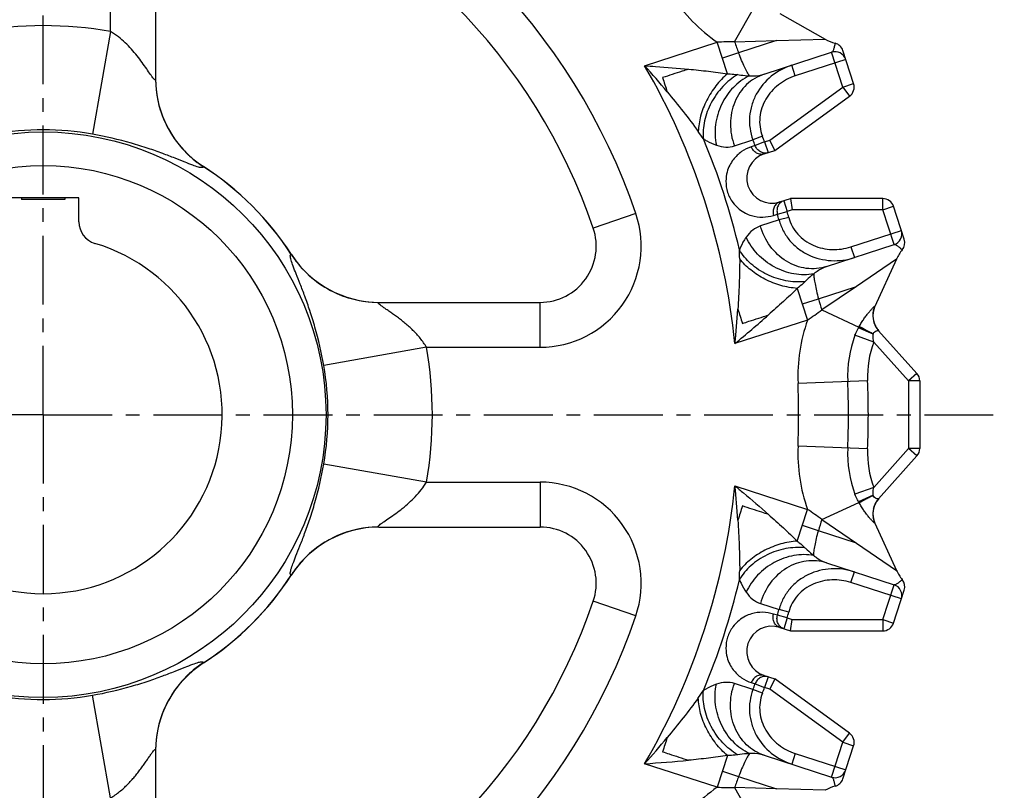
# Model space of a CAD drawing. Units: millimetres. Extents: x 0 to 297, y 0 to 210.
# Drawn here: x 100 to 188, y 72 to 141 of the extents above; entities that cross this region are included whole.
import ezdxf

# ---------------------------------------------------------------- set-up
doc = ezdxf.new("R2010")
doc.units = ezdxf.units.MM
doc.header["$LTSCALE"] = 16.335
doc.linetypes.add('CENTER', pattern=[0.6, 0.375, -0.075, 0.075, -0.075])
doc.layers.get('0').update_dxf_attribs({"linetype": 'CONTINUOUS'})
doc.layers.add('02___PRT_ALL_AXES', color=7, linetype='CONTINUOUS')
doc.layers.add('RUNDUNGEN', color=7, linetype='CONTINUOUS')

msp = doc.modelspace()

# ---------------------------------------------------------------- linework, layer by layer
at = {"color": 9, "linetype": 'CONTINUOUS'}
for p, q in [((163.28, 135.978), (162.365, 138.794)), ((163.914, 138.819), (167.643, 138.932)), ((167.643, 138.932), (164.268, 137.836)), ((167.643, 138.932), (171.962, 139.064)), ((164.268, 137.836), (162.828, 137.368)), ((173.547, 134.792), (172.539, 137.894)), ((169.312, 135.794), (169.003, 136.745)), ((173.799, 137.252), (169.312, 135.794)), ((173.547, 134.792), (174.498, 135.102)), ((167.033, 130.059), (173.547, 134.792)), ((173.547, 134.792), (174.135, 133.983)), ((163.894, 129.56), (165.543, 130.102)), ((166.381, 130.427), (165.543, 130.102)), ((166.578, 129.912), (165.738, 129.594)), ((166.578, 129.912), (167.033, 130.059)), ((166.578, 129.912), (166.887, 128.961)), ((165.738, 129.594), (165.392, 129.481)), ((168.278, 124.681), (168.587, 123.73)), ((177.094, 123.877), (177.094, 124.877)), ((167.72, 123.493), (168.587, 123.73)), ((169.041, 123.877), (168.587, 123.73)), ((177.094, 123.877), (169.041, 123.877)), ((177.094, 123.877), (178.045, 124.186)), ((178.102, 120.775), (177.094, 123.877)), ((167.861, 122.967), (166.209, 122.437)), ((167.374, 123.381), (167.72, 123.493)), ((168.73, 123.197), (167.861, 122.967)), ((174.256, 120.578), (178.744, 122.036)), ((174.256, 120.578), (174.565, 119.626)), ((178.322, 119.49), (174.751, 117.058)), ((169.484, 116.884), (170.399, 114.067)), ((171.375, 115.961), (174.751, 117.058)), ((174.751, 117.058), (171.667, 114.958)), ((169.936, 115.494), (171.375, 115.961)), ((169.484, 94.395), (170.399, 97.212)), ((171.375, 95.317), (169.936, 95.785)), ((171.667, 96.321), (174.751, 94.221)), ((174.751, 94.221), (171.375, 95.317)), ((174.751, 94.221), (178.321, 91.789)), ((174.256, 90.701), (174.565, 91.652)), ((178.744, 89.243), (174.256, 90.701)), ((177.094, 87.401), (178.102, 90.503)), ((166.209, 88.842), (167.861, 88.311)), ((167.72, 87.786), (167.374, 87.898)), ((168.587, 87.549), (167.72, 87.786)), ((168.73, 88.081), (167.861, 88.311)), ((168.587, 87.549), (168.278, 86.598)), ((168.587, 87.549), (169.041, 87.401)), ((169.041, 87.401), (177.094, 87.401)), ((177.094, 87.401), (178.045, 87.092)), ((177.094, 87.401), (177.094, 86.401)), ((165.543, 81.176), (163.894, 81.719)), ((165.392, 81.797), (165.738, 81.685)), ((165.738, 81.685), (166.578, 81.367)), ((166.887, 82.318), (166.578, 81.367)), ((166.381, 80.852), (165.543, 81.176)), ((167.033, 81.219), (166.578, 81.367)), ((173.547, 76.486), (167.033, 81.219)), ((173.547, 76.486), (174.135, 77.295)), ((172.539, 73.384), (173.547, 76.486)), ((173.547, 76.486), (174.498, 76.177)), ((169.312, 75.484), (169.003, 74.533)), ((169.312, 75.484), (173.799, 74.026)), ((163.28, 75.301), (162.365, 72.484)), ((162.828, 73.911), (164.268, 73.443)), ((164.268, 73.443), (167.643, 72.346)), ((167.643, 72.346), (163.914, 72.46)), ((171.962, 72.215), (167.643, 72.346))]:
    msp.add_line(p, q, dxfattribs=at)
at = {"color": 7, "linetype": 'CONTINUOUS'}
for p, q in [((166.537, 135.944), (172.539, 137.894)), ((174.498, 135.102), (173.544, 138.039)), ((167.492, 129.157), (174.135, 133.983)), ((167.492, 129.157), (167.033, 130.059)), ((166.541, 128.848), (167.492, 129.157)), ((105.568, 124.934), (99.218, 124.934)), ((100.46, 124.934), (100.46, 124.784)), ((104.325, 124.784), (100.46, 124.784)), ((104.325, 124.934), (104.325, 124.784)), ((167.932, 124.568), (168.883, 124.877)), ((177.094, 124.877), (168.883, 124.877)), ((168.883, 124.877), (169.041, 123.877)), ((178.999, 121.249), (178.045, 124.186)), ((172.1, 118.825), (178.102, 120.775)), ((172.1, 92.453), (178.102, 90.503)), ((178.045, 87.092), (178.999, 90.03)), ((168.883, 86.401), (169.041, 87.401)), ((167.932, 86.71), (168.883, 86.401)), ((168.883, 86.401), (177.094, 86.401)), ((166.541, 82.43), (167.492, 82.121)), ((167.492, 82.121), (167.033, 81.219)), ((174.135, 77.295), (167.492, 82.121)), ((173.544, 73.24), (174.498, 76.177)), ((166.537, 75.334), (172.539, 73.384))]:
    msp.add_line(p, q, dxfattribs=at)
at = {"color": 9, "linetype": 'CONTINUOUS'}
for centre, radius, start, end in [((191.027, 148.033), 28.636, 198.76879, 200.86002), ((102.393, 105.639), 61.87, 5.8707, 30.12947), ((91.775, 79.182), 86.14, 39.84612, 41.88703), ((139.374, 115.474), 26.268, 34.03712, 35.79501), ((102.393, 105.639), 63.667, 13.33116, 22.66884), ((102.393, 105.639), 67.723, 20.7146, 21.17516), ((102.393, 105.639), 68.622, 20.7146, 21.17516), ((102.393, 105.639), 68.622, 14.82484, 15.2854), ((102.393, 105.639), 67.723, 14.82484, 15.2854), ((137.853, 119.415), 26.507, 0.21292, 1.95493), ((199.017, 123.44), 28.636, 195.13993, 197.23118), ((78.257, 120.802), 86.135, 354.11292, 356.15395), ((82.492, 210.38), 127.744, 309.61101, 311.36986), ((102.393, 105.639), 61.87, 329.8707, 354.12947), ((78.252, 90.476), 86.14, 3.84612, 5.88703), ((199.018, 87.838), 28.636, 162.76879, 164.86002), ((138.092, 91.859), 26.268, 358.03712, 359.79501), ((102.393, 105.639), 63.667, 337.33116, 346.66884), ((102.393, 105.639), 67.723, 344.7146, 345.17516), ((102.393, 105.639), 68.622, 344.7146, 345.17516), ((102.393, 105.639), 67.723, 338.82484, 339.2854), ((139.178, 95.941), 26.507, 324.21292, 325.95493), ((102.393, 105.639), 68.622, 338.82484, 339.2854), ((91.779, 132.093), 86.135, 318.11292, 320.15395), ((147.858, 202.074), 127.744, 273.61101, 275.36986), ((191.027, 63.246), 28.636, 159.13993, 161.23118)]:
    msp.add_arc(centre, radius, start, end, dxfattribs=at)
at = {"color": 7, "linetype": 'CONTINUOUS'}
for centre, radius, start, end in [((173.923, 142.55), 4, 240.63892, 254.57474), ((172.593, 137.73), 1, 18, 74.57584), ((172.848, 136.943), 1, 18, 107.99828), ((173.547, 134.792), 1, 306, 18), ((167.237, 126.708), 2.25, 108, 288), ((177.094, 123.877), 1, 18, 90), ((177.793, 121.727), 1, 287.9958, 18), ((178.048, 120.94), 1, 321.42414, 18), ((181.957, 117.822), 4, 141.42496, 155.35593), ((181.957, 93.456), 4, 204.63892, 218.57474), ((177.793, 89.552), 1, 342, 72), ((178.048, 90.339), 1, 342, 38.57584), ((167.237, 84.57), 2.25, 72, 252), ((177.094, 87.401), 1, 270, 342), ((173.547, 76.486), 1, 342, 54), ((172.848, 74.335), 1, 251.9958, 342), ((172.593, 73.549), 1, 285.42414, 342), ((173.923, 68.729), 4, 105.42496, 119.35593)]:
    msp.add_arc(centre, radius, start, end, dxfattribs=at)
at = {"color": 9, "linetype": 'CONTINUOUS'}
for points, knots in [([(172.859, 138.694), (172.86, 138.696), (172.852, 138.674), (172.851, 138.663), (172.839, 138.621), (172.828, 138.575), (172.813, 138.516), (172.791, 138.427), (172.761, 138.309), (172.721, 138.17), (172.674, 138.046), (172.62, 137.949), (172.567, 137.903), (172.54, 137.894)], [0, 0, 0, 0, 0.009094, 0.036004, 0.079245, 0.136609, 0.205379, 0.28266, 0.451264, 0.62123, 0.775464, 0.902076, 1, 1, 1, 1]), ([(165.227, 135.798), (165.153, 135.901), (165, 136.16), (164.772, 136.617), (164.521, 137.189), (164.354, 137.61), (164.268, 137.836)], [0, 0, 0, 0, 0.168888, 0.398008, 0.678772, 1, 1, 1, 1]), ([(155.903, 136.695), (156.23, 136.674), (157.535, 136.586), (158.838, 136.48), (159.813, 136.388)], [0, 0, 0, 0, 0.250909, 1, 1, 1, 1]), ([(169.003, 136.745), (168.344, 136.531), (167.091, 135.856), (165.945, 134.492), (165.403, 133.201), (165.207, 132.165), (165.24, 131.11), (165.418, 130.428), (165.543, 130.102)], [0, 0, 0, 0, 0.249186, 0.498413, 0.623723, 0.7491, 0.874543, 1, 1, 1, 1]), ([(159.813, 136.388), (159.619, 136.327), (158.848, 136.078), (158.08, 135.82), (157.501, 135.637)], [0, 0, 0, 0, 0.250801, 1, 1, 1, 1]), ([(159.813, 136.388), (160.405, 136.332), (161.563, 136.213), (162.717, 136.064), (163.28, 135.978)], [0, 0, 0, 0, 0.510775, 1, 1, 1, 1]), ([(163.28, 135.978), (162.901, 135.663), (162.202, 134.931), (161.39, 133.653), (160.848, 132.268), (160.692, 131.303), (160.68, 130.838)], [0, 0, 0, 0, 0.249976, 0.509336, 0.763759, 1, 1, 1, 1]), ([(164.184, 135.903), (163.693, 135.615), (163.014, 135.059), (162.278, 134.162), (161.663, 133.17), (161.162, 131.839), (161.082, 130.709), (161.142, 130.177)], [0, 0, 0, 0, 0.250777, 0.380422, 0.510449, 0.763986, 1, 1, 1, 1]), ([(165.227, 135.798), (164.696, 135.547), (163.957, 134.999), (163.193, 134.061), (162.568, 132.978), (162.121, 131.473), (162.159, 130.214), (162.285, 129.62)], [0, 0, 0, 0, 0.240918, 0.366846, 0.494862, 0.751094, 1, 1, 1, 1]), ([(163.28, 135.978), (163.358, 135.975), (163.66, 135.963), (163.961, 135.934), (164.184, 135.903)], [0, 0, 0, 0, 0.256979, 1, 1, 1, 1]), ([(166.537, 135.944), (166.249, 135.851), (165.688, 135.595), (164.95, 135.032), (164.342, 134.311), (163.732, 133.174), (163.414, 131.521), (163.658, 130.187), (163.894, 129.56)], [0, 0, 0, 0, 0.118412, 0.238034, 0.359597, 0.483756, 0.738569, 1, 1, 1, 1]), ([(164.184, 135.903), (164.273, 135.89), (164.62, 135.843), (164.968, 135.808), (165.227, 135.798)], [0, 0, 0, 0, 0.25842, 1, 1, 1, 1]), ([(165.227, 135.798), (165.344, 135.794), (165.784, 135.791), (166.23, 135.844), (166.537, 135.944)], [0, 0, 0, 0, 0.266279, 1, 1, 1, 1]), ([(169.312, 135.794), (168.773, 135.619), (167.746, 135.079), (166.78, 133.992), (166.306, 132.952), (166.124, 132.11), (166.136, 131.25), (166.278, 130.692), (166.381, 130.427)], [0, 0, 0, 0, 0.249628, 0.499054, 0.624311, 0.74955, 0.874784, 1, 1, 1, 1]), ([(157.911, 134.375), (158.395, 133.795), (159.339, 132.632), (160.246, 131.44), (160.68, 130.838)], [0, 0, 0, 0, 0.50442, 1, 1, 1, 1]), ([(161.142, 130.177), (161.238, 130.116), (161.602, 129.899), (161.99, 129.718), (162.285, 129.62)], [0, 0, 0, 0, 0.267786, 1, 1, 1, 1]), ([(162.285, 129.62), (162.557, 129.53), (163.096, 129.414), (163.65, 129.48), (163.894, 129.56)], [0, 0, 0, 0, 0.527259, 1, 1, 1, 1]), ([(165.392, 129.481), (165.085, 129.381), (164.479, 129.08), (163.851, 128.474), (163.45, 127.829), (163.206, 127.191), (163.092, 126.363), (163.237, 125.409), (163.68, 124.552), (164.259, 123.949), (164.832, 123.576), (165.535, 123.29), (166.4, 123.169), (167.067, 123.281), (167.374, 123.381)], [0, 0, 0, 0, 0.095589, 0.197519, 0.254678, 0.319739, 0.398974, 0.499954, 0.600981, 0.680244, 0.745312, 0.802474, 0.904408, 1, 1, 1, 1]), ([(166.541, 128.848), (166.433, 128.813), (166.194, 128.789), (165.849, 128.903), (165.562, 129.143), (165.435, 129.363), (165.392, 129.481)], [0, 0, 0, 0, 0.237852, 0.482846, 0.737803, 1, 1, 1, 1]), ([(166.887, 128.961), (166.778, 128.925), (166.539, 128.901), (166.194, 129.015), (165.908, 129.256), (165.784, 129.477), (165.738, 129.594)], [0, 0, 0, 0, 0.23847, 0.482966, 0.737941, 1, 1, 1, 1]), ([(167.932, 124.568), (167.823, 124.533), (167.616, 124.412), (167.403, 124.117), (167.312, 123.755), (167.34, 123.502), (167.374, 123.381)], [0, 0, 0, 0, 0.237852, 0.482846, 0.737803, 1, 1, 1, 1]), ([(168.278, 124.681), (168.169, 124.646), (167.962, 124.524), (167.749, 124.23), (167.659, 123.866), (167.689, 123.615), (167.72, 123.493)], [0, 0, 0, 0, 0.238472, 0.482974, 0.737945, 1, 1, 1, 1]), ([(167.861, 122.967), (167.951, 122.63), (168.208, 121.973), (168.802, 121.101), (169.57, 120.378), (170.767, 119.652), (172.496, 119.222), (173.906, 119.412), (174.565, 119.626)], [0, 0, 0, 0, 0.125457, 0.2509, 0.376277, 0.501587, 0.750814, 1, 1, 1, 1]), ([(168.73, 123.197), (168.803, 122.922), (169.015, 122.387), (169.512, 121.684), (170.154, 121.11), (171.148, 120.547), (172.569, 120.235), (173.717, 120.402), (174.256, 120.578)], [0, 0, 0, 0, 0.125216, 0.25045, 0.375689, 0.500946, 0.750372, 1, 1, 1, 1]), ([(166.209, 122.437), (165.964, 122.358), (165.477, 122.086), (165.11, 121.675), (164.942, 121.442)], [0, 0, 0, 0, 0.472732, 1, 1, 1, 1]), ([(172.099, 118.825), (171.811, 118.732), (171.207, 118.609), (170.279, 118.63), (169.364, 118.856), (168.202, 119.418), (166.972, 120.568), (166.386, 121.791), (166.209, 122.437)], [0, 0, 0, 0, 0.118412, 0.238034, 0.359598, 0.483757, 0.738569, 1, 1, 1, 1]), ([(164.942, 121.442), (164.884, 121.362), (164.65, 121.008), (164.465, 120.622), (164.344, 120.32)], [0, 0, 0, 0, 0.232994, 1, 1, 1, 1]), ([(170.954, 118.173), (170.376, 118.064), (169.456, 118.073), (168.286, 118.383), (167.145, 118.892), (165.898, 119.847), (165.189, 120.888), (164.942, 121.442)], [0, 0, 0, 0, 0.240919, 0.366847, 0.494864, 0.751095, 1, 1, 1, 1]), ([(170.171, 117.475), (169.605, 117.42), (168.729, 117.471), (167.606, 117.764), (166.526, 118.205), (165.338, 118.987), (164.609, 119.854), (164.345, 120.32)], [0, 0, 0, 0, 0.250777, 0.380423, 0.510449, 0.763986, 1, 1, 1, 1]), ([(178.102, 120.776), (178.129, 120.784), (178.199, 120.779), (178.299, 120.732), (178.411, 120.658), (178.522, 120.573), (178.644, 120.472), (178.704, 120.419), (178.862, 120.292), (178.83, 120.316)], [0, 0, 0, 0, 0.098118, 0.224828, 0.379018, 0.549052, 0.717639, 0.863663, 1, 1, 1, 1]), ([(164.36, 119.514), (164.362, 118.772), (164.329, 117.274), (164.249, 115.778), (164.198, 115.025)], [0, 0, 0, 0, 0.49558, 1, 1, 1, 1]), ([(169.484, 116.884), (168.992, 116.915), (167.996, 117.097), (166.589, 117.654), (165.337, 118.455), (164.642, 119.144), (164.36, 119.514)], [0, 0, 0, 0, 0.249977, 0.509337, 0.763759, 1, 1, 1, 1]), ([(172.099, 118.825), (172.001, 118.793), (171.59, 118.63), (171.22, 118.381), (170.954, 118.173)], [0, 0, 0, 0, 0.234697, 1, 1, 1, 1]), ([(170.171, 117.475), (170.119, 117.425), (169.898, 117.217), (169.665, 117.024), (169.484, 116.884)], [0, 0, 0, 0, 0.241432, 1, 1, 1, 1]), ([(170.954, 118.173), (170.888, 118.121), (170.617, 117.899), (170.362, 117.66), (170.171, 117.475)], [0, 0, 0, 0, 0.241295, 1, 1, 1, 1]), ([(170.954, 118.173), (170.954, 118.046), (170.982, 117.747), (171.067, 117.244), (171.2, 116.633), (171.312, 116.194), (171.375, 115.961)], [0, 0, 0, 0, 0.168877, 0.397997, 0.678778, 1, 1, 1, 1]), ([(169.484, 116.884), (169.079, 116.483), (168.233, 115.684), (167.366, 114.907), (166.92, 114.514)], [0, 0, 0, 0, 0.489225, 1, 1, 1, 1]), ([(164.608, 113.763), (164.8, 113.826), (165.57, 114.079), (166.343, 114.321), (166.92, 114.514)], [0, 0, 0, 0, 0.248935, 1, 1, 1, 1]), ([(163.938, 99.311), (164.19, 99.102), (165.193, 98.264), (166.186, 97.413), (166.92, 96.765)], [0, 0, 0, 0, 0.250909, 1, 1, 1, 1]), ([(166.92, 96.765), (166.727, 96.829), (165.957, 97.081), (165.184, 97.324), (164.608, 97.516)], [0, 0, 0, 0, 0.250801, 1, 1, 1, 1]), ([(166.92, 96.765), (167.366, 96.372), (168.233, 95.595), (169.079, 94.795), (169.484, 94.395)], [0, 0, 0, 0, 0.510775, 1, 1, 1, 1]), ([(164.198, 96.254), (164.249, 95.5), (164.329, 94.005), (164.362, 92.507), (164.36, 91.765)], [0, 0, 0, 0, 0.50442, 1, 1, 1, 1]), ([(170.954, 93.105), (170.954, 93.232), (170.982, 93.531), (171.067, 94.035), (171.2, 94.645), (171.312, 95.084), (171.375, 95.317)], [0, 0, 0, 0, 0.168888, 0.398008, 0.678772, 1, 1, 1, 1]), ([(170.171, 93.803), (169.605, 93.858), (168.729, 93.808), (167.606, 93.515), (166.526, 93.074), (165.338, 92.291), (164.609, 91.424), (164.345, 90.959)], [0, 0, 0, 0, 0.250777, 0.380422, 0.510449, 0.763986, 1, 1, 1, 1]), ([(169.484, 94.395), (168.992, 94.363), (167.996, 94.182), (166.589, 93.625), (165.337, 92.823), (164.642, 92.135), (164.36, 91.765)], [0, 0, 0, 0, 0.249976, 0.509336, 0.763759, 1, 1, 1, 1]), ([(169.484, 94.395), (169.545, 94.347), (169.783, 94.16), (170.01, 93.959), (170.171, 93.803)], [0, 0, 0, 0, 0.256979, 1, 1, 1, 1]), ([(170.171, 93.803), (170.236, 93.74), (170.489, 93.498), (170.75, 93.266), (170.954, 93.105)], [0, 0, 0, 0, 0.25842, 1, 1, 1, 1]), ([(170.954, 93.105), (170.376, 93.214), (169.457, 93.205), (168.287, 92.895), (167.145, 92.386), (165.898, 91.432), (165.189, 90.391), (164.942, 89.836)], [0, 0, 0, 0, 0.240918, 0.366846, 0.494862, 0.751094, 1, 1, 1, 1]), ([(170.954, 93.105), (171.046, 93.033), (171.4, 92.772), (171.792, 92.553), (172.099, 92.453)], [0, 0, 0, 0, 0.266279, 1, 1, 1, 1]), ([(172.1, 92.453), (171.811, 92.547), (171.208, 92.67), (170.28, 92.648), (169.364, 92.422), (168.202, 91.861), (166.972, 90.711), (166.386, 89.488), (166.209, 88.842)], [0, 0, 0, 0, 0.118412, 0.238034, 0.359597, 0.483756, 0.738569, 1, 1, 1, 1]), ([(174.565, 91.652), (173.906, 91.866), (172.496, 92.056), (170.767, 91.627), (169.57, 90.901), (168.802, 90.178), (168.208, 89.305), (167.951, 88.649), (167.861, 88.311)], [0, 0, 0, 0, 0.249186, 0.498413, 0.623723, 0.7491, 0.874543, 1, 1, 1, 1]), ([(164.344, 90.959), (164.387, 90.853), (164.554, 90.463), (164.761, 90.089), (164.942, 89.836)], [0, 0, 0, 0, 0.267786, 1, 1, 1, 1]), ([(174.256, 90.701), (173.717, 90.876), (172.569, 91.043), (171.148, 90.731), (170.154, 90.168), (169.512, 89.595), (169.015, 88.891), (168.803, 88.356), (168.73, 88.081)], [0, 0, 0, 0, 0.249628, 0.499054, 0.624311, 0.74955, 0.874784, 1, 1, 1, 1]), ([(178.83, 90.962), (178.833, 90.963), (178.813, 90.95), (178.806, 90.941), (178.771, 90.914), (178.735, 90.884), (178.689, 90.845), (178.618, 90.786), (178.524, 90.708), (178.41, 90.62), (178.299, 90.547), (178.199, 90.499), (178.129, 90.494), (178.102, 90.503)], [0, 0, 0, 0, 0.009094, 0.036004, 0.079245, 0.136609, 0.205379, 0.28266, 0.451264, 0.62123, 0.775464, 0.902076, 1, 1, 1, 1]), ([(164.942, 89.836), (165.11, 89.603), (165.477, 89.193), (165.964, 88.92), (166.209, 88.842)], [0, 0, 0, 0, 0.527259, 1, 1, 1, 1]), ([(167.374, 87.898), (167.067, 87.997), (166.4, 88.11), (165.535, 87.989), (164.832, 87.703), (164.259, 87.329), (163.681, 86.727), (163.238, 85.87), (163.092, 84.916), (163.206, 84.088), (163.45, 83.449), (163.851, 82.805), (164.479, 82.198), (165.085, 81.897), (165.392, 81.797)], [0, 0, 0, 0, 0.095589, 0.197519, 0.254678, 0.319739, 0.398974, 0.499954, 0.600981, 0.680244, 0.745312, 0.802474, 0.904408, 1, 1, 1, 1]), ([(167.932, 86.71), (167.823, 86.745), (167.616, 86.867), (167.403, 87.161), (167.312, 87.524), (167.34, 87.777), (167.374, 87.898)], [0, 0, 0, 0, 0.237852, 0.482846, 0.737803, 1, 1, 1, 1]), ([(168.278, 86.598), (168.169, 86.633), (167.962, 86.754), (167.749, 87.049), (167.659, 87.412), (167.689, 87.664), (167.72, 87.786)], [0, 0, 0, 0, 0.23847, 0.482966, 0.737941, 1, 1, 1, 1]), ([(166.541, 82.43), (166.433, 82.466), (166.194, 82.489), (165.849, 82.376), (165.562, 82.136), (165.435, 81.916), (165.392, 81.797)], [0, 0, 0, 0, 0.237852, 0.482846, 0.737803, 1, 1, 1, 1]), ([(166.887, 82.318), (166.778, 82.353), (166.539, 82.377), (166.194, 82.264), (165.908, 82.022), (165.784, 81.802), (165.738, 81.685)], [0, 0, 0, 0, 0.238472, 0.482974, 0.737945, 1, 1, 1, 1]), ([(162.285, 81.658), (162.191, 81.627), (161.793, 81.479), (161.417, 81.275), (161.142, 81.102)], [0, 0, 0, 0, 0.232994, 1, 1, 1, 1]), ([(165.227, 75.48), (164.696, 75.732), (163.957, 76.28), (163.192, 77.218), (162.568, 78.301), (162.121, 79.806), (162.159, 81.065), (162.285, 81.658)], [0, 0, 0, 0, 0.240919, 0.366847, 0.494864, 0.751095, 1, 1, 1, 1]), ([(163.894, 81.719), (163.65, 81.799), (163.096, 81.865), (162.557, 81.748), (162.285, 81.658)], [0, 0, 0, 0, 0.472732, 1, 1, 1, 1]), ([(166.537, 75.334), (166.249, 75.428), (165.688, 75.684), (164.95, 76.247), (164.342, 76.968), (163.732, 78.105), (163.414, 79.758), (163.658, 81.092), (163.894, 81.719)], [0, 0, 0, 0, 0.118412, 0.238034, 0.359598, 0.483757, 0.738569, 1, 1, 1, 1]), ([(164.184, 75.376), (163.693, 75.664), (163.014, 76.22), (162.278, 77.116), (161.663, 78.109), (161.162, 79.44), (161.082, 80.57), (161.142, 81.102)], [0, 0, 0, 0, 0.250777, 0.380423, 0.510449, 0.763986, 1, 1, 1, 1]), ([(165.543, 81.176), (165.418, 80.851), (165.24, 80.168), (165.207, 79.114), (165.403, 78.077), (165.945, 76.787), (167.091, 75.422), (168.344, 74.747), (169.003, 74.533)], [0, 0, 0, 0, 0.125457, 0.2509, 0.376277, 0.501587, 0.750814, 1, 1, 1, 1]), ([(166.381, 80.852), (166.278, 80.586), (166.136, 80.029), (166.124, 79.168), (166.306, 78.327), (166.78, 77.286), (167.746, 76.199), (168.773, 75.659), (169.312, 75.484)], [0, 0, 0, 0, 0.125216, 0.25045, 0.375689, 0.500946, 0.750372, 1, 1, 1, 1]), ([(160.68, 80.441), (160.246, 79.839), (159.339, 78.647), (158.395, 77.484), (157.911, 76.904)], [0, 0, 0, 0, 0.49558, 1, 1, 1, 1]), ([(163.28, 75.301), (162.901, 75.615), (162.202, 76.348), (161.39, 77.626), (160.848, 79.01), (160.692, 79.975), (160.68, 80.441)], [0, 0, 0, 0, 0.249977, 0.509337, 0.763759, 1, 1, 1, 1]), ([(157.501, 75.642), (157.693, 75.581), (158.465, 75.332), (159.233, 75.074), (159.813, 74.891)], [0, 0, 0, 0, 0.248935, 1, 1, 1, 1]), ([(164.184, 75.376), (164.111, 75.365), (163.812, 75.327), (163.509, 75.308), (163.28, 75.301)], [0, 0, 0, 0, 0.241432, 1, 1, 1, 1]), ([(165.227, 75.48), (165.143, 75.477), (164.794, 75.456), (164.446, 75.413), (164.184, 75.376)], [0, 0, 0, 0, 0.241295, 1, 1, 1, 1]), ([(165.227, 75.48), (165.153, 75.377), (165, 75.119), (164.772, 74.662), (164.521, 74.089), (164.354, 73.669), (164.268, 73.443)], [0, 0, 0, 0, 0.168877, 0.397997, 0.678778, 1, 1, 1, 1]), ([(166.537, 75.334), (166.439, 75.366), (166.011, 75.476), (165.564, 75.492), (165.227, 75.48)], [0, 0, 0, 0, 0.234697, 1, 1, 1, 1]), ([(163.28, 75.301), (162.717, 75.215), (161.563, 75.066), (160.405, 74.947), (159.813, 74.891)], [0, 0, 0, 0, 0.489225, 1, 1, 1, 1]), ([(172.539, 73.384), (172.567, 73.375), (172.62, 73.33), (172.674, 73.233), (172.721, 73.107), (172.76, 72.973), (172.8, 72.819), (172.817, 72.742), (172.87, 72.546), (172.859, 72.585)], [0, 0, 0, 0, 0.098118, 0.224828, 0.379018, 0.549052, 0.717639, 0.863663, 1, 1, 1, 1])]:
    msp.add_open_spline(points, degree=3, knots=knots, dxfattribs=at)
for points in [[(157.501, 135.637), (157.639, 135.217), (157.773, 134.795), (157.911, 134.375)], [(164.198, 115.025), (164.334, 114.604), (164.473, 114.184), (164.608, 113.763)], [(164.608, 97.516), (164.473, 97.095), (164.334, 96.675), (164.198, 96.254)], [(157.911, 76.904), (157.773, 76.483), (157.639, 76.062), (157.501, 75.642)]]:
    msp.add_open_spline(points, degree=3, dxfattribs=at)
at = {"layer": '02___PRT_ALL_AXES', "color": 7, "linetype": 'CENTER'}
for q in [(102.393, 191.152), (16.88, 105.639), (102.393, 20.126), (187.905, 105.639)]:
    msp.add_line((102.393, 105.639), q, dxfattribs=at)
at = {"layer": 'RUNDUNGEN', "color": 9, "linetype": 'CONTINUOUS'}
for p, q in [((108.393, 139.738), (108.393, 149.845)), ((163.914, 138.819), (165.698, 141.991)), ((108.393, 139.738), (106.785, 130.601)), ((155.903, 136.695), (162.365, 138.794)), ((116.649, 127.728), (116.657, 127.712)), ((116.657, 127.712), (116.656, 127.706)), ((155.121, 123.531), (151.333, 122.246)), ((124.459, 119.903), (124.465, 119.904)), ((124.465, 119.904), (124.482, 119.896)), ((146.598, 111.639), (146.598, 115.639)), ((171.667, 114.958), (174.975, 113.44)), ((170.399, 114.067), (163.938, 111.968)), ((176.717, 113.118), (176.718, 113.117)), ((176.282, 112.105), (174.621, 112.719)), ((136.492, 111.639), (127.355, 110.032)), ((136.492, 111.639), (146.598, 111.639)), ((176.282, 112.105), (179.391, 108.639)), ((169.55, 108.432), (175.744, 108.689)), ((180.136, 109.307), (179.391, 108.639)), ((180.391, 108.639), (179.391, 108.639)), ((179.391, 108.639), (179.391, 102.639)), ((175.744, 102.589), (169.55, 102.847)), ((179.391, 102.639), (176.282, 99.174)), ((180.391, 102.639), (179.391, 102.639)), ((180.136, 101.972), (179.391, 102.639)), ((136.492, 99.639), (127.355, 101.247)), ((136.492, 99.639), (146.598, 99.639)), ((146.598, 99.639), (146.598, 95.639)), ((163.938, 99.311), (170.399, 97.212)), ((176.282, 99.174), (174.621, 98.56)), ((171.667, 96.321), (174.975, 97.838)), ((124.465, 91.375), (124.459, 91.376)), ((124.482, 91.383), (124.465, 91.375)), ((155.121, 87.747), (151.333, 89.033)), ((116.657, 83.567), (116.649, 83.55)), ((116.656, 83.572), (116.657, 83.567)), ((108.393, 71.54), (106.785, 80.677)), ((162.365, 72.484), (155.904, 74.584)), ((163.914, 72.46), (165.698, 69.288))]:
    msp.add_line(p, q, dxfattribs=at)
at = {"layer": 'RUNDUNGEN', "color": 7, "linetype": 'CONTINUOUS'}
for p, q in [((112.393, 149.845), (112.393, 135.497)), ((167.928, 141.333), (171.962, 139.064)), ((105.568, 122.801), (105.568, 124.934)), ((178.321, 119.49), (176.392, 115.283)), ((132.251, 115.639), (146.598, 115.639)), ((176.238, 112.806), (174.942, 113.378)), ((176.717, 113.118), (180.136, 109.307)), ((180.391, 108.639), (180.391, 102.639)), ((180.136, 101.972), (176.718, 98.161)), ((176.234, 98.483), (174.942, 97.9)), ((132.251, 95.639), (146.598, 95.639)), ((176.392, 95.996), (178.321, 91.789)), ((112.393, 75.781), (112.393, 61.434))]:
    msp.add_line(p, q, dxfattribs=at)
at = {"layer": 'RUNDUNGEN', "color": 9, "linetype": 'CONTINUOUS'}
for radius in [25.163, 22.17]:
    msp.add_circle((102.393, 105.639), radius, dxfattribs=at)
for centre, radius, start, end in [((102.393, 105.639), 55.681, 18.7434, 71.2566), ((170.856, 151.159), 15, 213.61911, 235.52097), ((102.393, 105.639), 34.623, 80.02046, 99.97954), ((164.728, 37.907), 100.915, 90.46216, 91.3418), ((121.637, 135.499), 9.244, 180.00793, 203.41837), ((121.628, 135.503), 9.235, 196.60984, 198.8255), ((121.655, 135.513), 9.264, 198.82668, 227.22304), ((102.393, 105.639), 25.345, 80.02046, 99.97954), ((121.693, 135.554), 9.32, 226.51953, 228.04864), ((121.705, 135.562), 9.338, 227.62925, 233.10528), ((121.684, 135.539), 9.303, 232.61855, 235.18454), ((121.66, 135.499), 9.261, 234.06785, 237.29976), ((121.651, 135.492), 9.245, 235.1847, 237.30593), ((102.393, 105.639), 26.28, 32.87293, 57.12707), ((146.598, 120.639), 9, 270, 18.7434), ((132.253, 124.906), 9.261, 212.70092, 215.94976), ((132.245, 124.897), 9.245, 212.69408, 214.81549), ((132.293, 124.93), 9.303, 214.81565, 217.3814), ((132.315, 124.952), 9.338, 216.88766, 222.37707), ((132.307, 124.94), 9.32, 221.95141, 223.48046), ((132.266, 124.902), 9.264, 222.76736, 251.17299), ((132.252, 124.883), 9.244, 246.58076, 269.99227), ((132.256, 124.874), 9.235, 251.17416, 253.39059), ((113.123, 196.914), 100.718, 304.65784, 305.53895), ((184.537, 109.055), 15, 160.47902, 182.38089), ((180.344, 110.602), 6.074, 152.13351, 152.7959), ((182.857, 109.256), 8.924, 151.65083, 152.04221), ((184.537, 109.055), 10.572, 159.71932, 182.38091), ((102.393, 105.639), 34.623, 350.02046, 9.97954), ((184.537, 109.055), 8.8, 159.71933, 182.38088), ((102.393, 105.639), 25.345, 350.02046, 9.97954), ((102.361, 105.639), 73.447, 357.62014, 2.37986), ((102.393, 105.639), 67.215, 357.61911, 2.38089), ((102.393, 105.639), 71.644, 357.61912, 2.38089), ((184.537, 102.224), 15, 177.61911, 199.52097), ((184.537, 102.224), 10.572, 177.61908, 200.28068), ((184.537, 102.224), 8.8, 177.61911, 200.28068), ((146.598, 90.639), 9, 341.2566, 90), ((180.345, 100.677), 6.074, 207.20415, 207.86644), ((182.856, 102.021), 8.923, 207.95776, 208.3492), ((113.011, 14.203), 100.915, 54.46216, 55.3418), ((132.252, 86.395), 9.244, 90.00791, 113.41844), ((132.266, 86.377), 9.264, 108.82668, 137.22385), ((132.256, 86.404), 9.235, 106.60984, 108.8255), ((132.293, 86.348), 9.303, 142.61855, 145.18454), ((132.315, 86.327), 9.338, 137.62871, 143.10588), ((132.307, 86.339), 9.32, 136.51953, 138.04864), ((102.393, 105.639), 26.28, 302.87293, 327.12707), ((132.253, 86.372), 9.261, 144.06634, 147.2997), ((132.245, 86.381), 9.245, 145.1847, 147.30593), ((102.393, 105.639), 55.681, 288.7434, 341.2566), ((121.684, 75.739), 9.303, 124.81565, 127.3814), ((121.66, 75.779), 9.261, 122.70092, 125.94976), ((121.651, 75.787), 9.245, 122.69408, 124.81549), ((121.655, 75.766), 9.264, 132.76736, 161.17299), ((121.693, 75.725), 9.32, 131.95141, 133.48046), ((121.705, 75.717), 9.338, 126.88766, 132.37707), ((102.393, 105.639), 25.345, 260.02046, 279.97954), ((121.637, 75.78), 9.244, 156.58076, 179.99227), ((121.628, 75.776), 9.235, 161.17416, 163.39059), ((170.856, 60.119), 15, 124.47902, 146.38089), ((164.724, 173.175), 100.718, 268.65784, 269.53895)]:
    msp.add_arc(centre, radius, start, end, dxfattribs=at)
at = {"layer": 'RUNDUNGEN', "color": 7, "linetype": 'CONTINUOUS'}
for centre, radius, start, end in [((102.393, 105.639), 51.681, 18.7434, 71.2566), ((121.693, 135.542), 9.3, 180.27432, 237.16077), ((102.393, 105.639), 26.29, 32.84296, 57.15704), ((107.568, 122.801), 2, 180, 253.21968), ((146.598, 120.639), 5, 270, 18.7434), ((102.393, 105.639), 15.925, 106.78032, 73.21968), ((132.295, 124.939), 9.3, 212.83923, 269.72567), ((178.202, 114.452), 1.996, 155.34318, 220.9622), ((178.218, 114.447), 2.01, 170.74483, 175.25071), ((178.231, 114.444), 2.027, 164.4639, 172.2367), ((178.221, 114.448), 2.014, 160.028, 164.98157), ((178.185, 114.462), 1.975, 155.33972, 160.02985), ((178.19, 114.449), 1.985, 174.54701, 181.99115), ((178.187, 114.446), 1.982, 194.98128, 202.1079), ((178.215, 114.457), 2.009, 201.50765, 207.33729), ((178.223, 114.462), 2.021, 205.19119, 212.11633), ((178.215, 114.457), 2.012, 212.11613, 215.18628), ((178.187, 114.437), 1.977, 215.174, 221.64831), ((178.169, 114.419), 1.949, 220.99624, 221.89062), ((179.391, 108.639), 1, 0, 41.89104), ((179.391, 102.639), 1, 318.10896, 360), ((178.207, 96.828), 1.999, 139.0479, 204.63764), ((178.187, 96.842), 1.977, 138.3516, 144.81036), ((178.169, 96.86), 1.949, 138.1094, 139.01398), ((178.195, 96.83), 1.99, 165.02055, 168.01685), ((178.187, 96.832), 1.982, 157.88952, 165.01598), ((178.215, 96.821), 2.009, 152.66371, 158.48996), ((178.223, 96.816), 2.021, 147.88098, 154.80464), ((178.215, 96.821), 2.012, 144.79815, 147.88119), ((178.19, 96.83), 1.985, 175.20839, 185.45167), ((178.218, 96.831), 2.01, 184.74842, 189.25318), ((178.231, 96.835), 2.027, 187.76121, 196.25778), ((132.295, 86.339), 9.3, 90.27434, 147.16077), ((146.598, 90.639), 5, 341.2566, 90), ((178.221, 96.83), 2.014, 195.01771, 199.96858), ((178.199, 96.825), 1.993, 196.24159, 204.66164), ((178.185, 96.817), 1.975, 199.96625, 204.66031), ((102.393, 105.639), 26.29, 302.84296, 327.15704), ((102.393, 105.639), 51.681, 288.7434, 341.2566), ((121.693, 75.737), 9.3, 122.83923, 179.72568)]:
    msp.add_arc(centre, radius, start, end, dxfattribs=at)
at = {"layer": 'RUNDUNGEN', "color": 9, "linetype": 'CONTINUOUS'}
for points, knots in [([(112.227, 135.534), (112.182, 135.586), (112.088, 135.71), (111.881, 136.004), (111.587, 136.437), (111.193, 136.996), (110.588, 137.795), (109.895, 138.579), (109.086, 139.286), (108.631, 139.598), (108.393, 139.738)], [0, 0, 0, 0, 0.035906, 0.081055, 0.188512, 0.309579, 0.438807, 0.712603, 0.855161, 1, 1, 1, 1]), ([(112.393, 135.497), (112.393, 135.486), (112.392, 135.467), (112.385, 135.442), (112.37, 135.426), (112.347, 135.427), (112.324, 135.44), (112.295, 135.462), (112.262, 135.495), (112.239, 135.52), (112.227, 135.534)], [0, 0, 0, 0, 0.130508, 0.224879, 0.293824, 0.365081, 0.46615, 0.605747, 0.784324, 1, 1, 1, 1]), ([(116.213, 127.675), (116.041, 127.72), (115.638, 127.861), (114.944, 128.133), (114.056, 128.49), (112.968, 128.91), (111.68, 129.367), (109.615, 130.01), (107.951, 130.396), (106.785, 130.601)], [0, 0, 0, 0, 0.05378, 0.129268, 0.226198, 0.344225, 0.482854, 0.640936, 1, 1, 1, 1]), ([(116.542, 127.625), (116.496, 127.621), (116.384, 127.633), (116.276, 127.658), (116.213, 127.675)], [0, 0, 0, 0, 0.413144, 1, 1, 1, 1]), ([(116.656, 127.706), (116.655, 127.695), (116.648, 127.673), (116.612, 127.636), (116.57, 127.628), (116.542, 127.625)], [0, 0, 0, 0, 0.220982, 0.438936, 1, 1, 1, 1]), ([(124.446, 119.394), (124.426, 119.465), (124.394, 119.587), (124.374, 119.732), (124.381, 119.818), (124.396, 119.863), (124.423, 119.893), (124.447, 119.901), (124.459, 119.903)], [0, 0, 0, 0, 0.400518, 0.684618, 0.786794, 0.867103, 0.93374, 1, 1, 1, 1]), ([(127.355, 110.032), (127.153, 111.176), (126.775, 112.812), (126.147, 114.845), (125.697, 116.123), (125.281, 117.207), (124.924, 118.1), (124.645, 118.805), (124.497, 119.217), (124.446, 119.394)], [0, 0, 0, 0, 0.354871, 0.511774, 0.649997, 0.768386, 0.866425, 0.943732, 1, 1, 1, 1]), ([(136.492, 111.639), (136.328, 111.92), (135.954, 112.447), (135.413, 113.036), (134.956, 113.466), (134.61, 113.767), (134.262, 114.049), (133.915, 114.314), (133.573, 114.563), (133.243, 114.795), (132.932, 115.009), (132.651, 115.202), (132.42, 115.366), (132.267, 115.486), (132.197, 115.562), (132.175, 115.602), (132.186, 115.625), (132.202, 115.634), (132.224, 115.638), (132.241, 115.639), (132.251, 115.639)], [0, 0, 0, 0, 0.162554, 0.321855, 0.399768, 0.476286, 0.551202, 0.624221, 0.694904, 0.762582, 0.826177, 0.883927, 0.932968, 0.968524, 0.979719, 0.986248, 0.988636, 0.991429, 0.99515, 1, 1, 1, 1]), ([(175.003, 113.494), (175.068, 113.612), (175.202, 113.841), (175.413, 114.169), (175.629, 114.471), (175.84, 114.739), (176.011, 114.935), (176.135, 115.067), (176.213, 115.146), (176.279, 115.207), (176.329, 115.251), (176.362, 115.276), (176.379, 115.285), (176.386, 115.286), (176.388, 115.285)], [0, 0, 0, 0, 0.176941, 0.349132, 0.513485, 0.665345, 0.79828, 0.855138, 0.904081, 0.943908, 0.973543, 0.992187, 0.997326, 1, 1, 1, 1]), ([(174.621, 112.719), (174.642, 112.777), (174.732, 113.005), (174.844, 113.224), (174.942, 113.378)], [0, 0, 0, 0, 0.252898, 1, 1, 1, 1]), ([(176.246, 112.823), (176.114, 112.884), (175.807, 113.021), (175.384, 113.228), (175.094, 113.376), (174.975, 113.44)], [0, 0, 0, 0, 0.309051, 0.712235, 1, 1, 1, 1]), ([(176.25, 112.831), (176.001, 112.953), (175.655, 113.128), (175.241, 113.353), (175.074, 113.45), (175.003, 113.494)], [0, 0, 0, 0, 0.588873, 0.823064, 1, 1, 1, 1]), ([(176.234, 112.791), (176.247, 112.83), (176.276, 112.903), (176.35, 113.024), (176.483, 113.102), (176.615, 113.119), (176.685, 113.124), (176.709, 113.123)], [0, 0, 0, 0, 0.194462, 0.371216, 0.663747, 0.88649, 1, 1, 1, 1]), ([(176.282, 112.105), (176.273, 112.162), (176.24, 112.39), (176.232, 112.62), (176.234, 112.791)], [0, 0, 0, 0, 0.253272, 1, 1, 1, 1]), ([(124.439, 91.858), (124.488, 92.032), (124.633, 92.441), (124.909, 93.142), (125.266, 94.033), (125.684, 95.119), (126.136, 96.401), (126.771, 98.447), (127.152, 100.094), (127.355, 101.247)], [0, 0, 0, 0, 0.05528, 0.13189, 0.22952, 0.347784, 0.486164, 0.64351, 1, 1, 1, 1]), ([(132.305, 95.82), (132.36, 95.865), (132.486, 95.96), (132.784, 96.169), (133.216, 96.463), (133.773, 96.856), (134.566, 97.459), (135.547, 98.329), (136.217, 99.17), (136.492, 99.639)], [0, 0, 0, 0, 0.037135, 0.083026, 0.191047, 0.31215, 0.441147, 0.714154, 1, 1, 1, 1]), ([(176.234, 98.483), (176.233, 98.539), (176.233, 98.77), (176.253, 99.002), (176.282, 99.174)], [0, 0, 0, 0, 0.245, 1, 1, 1, 1]), ([(174.942, 97.9), (174.91, 97.951), (174.785, 98.162), (174.685, 98.386), (174.621, 98.56)], [0, 0, 0, 0, 0.245854, 1, 1, 1, 1]), ([(176.242, 98.463), (175.991, 98.345), (175.567, 98.141), (175.145, 97.93), (174.975, 97.838)], [0, 0, 0, 0, 0.588985, 1, 1, 1, 1]), ([(176.246, 98.455), (176.116, 98.389), (175.871, 98.26), (175.454, 98.041), (175.167, 97.887), (175.003, 97.784)], [0, 0, 0, 0, 0.31003, 0.589409, 1, 1, 1, 1]), ([(176.709, 98.156), (176.687, 98.154), (176.621, 98.159), (176.497, 98.174), (176.335, 98.257), (176.273, 98.381), (176.25, 98.449)], [0, 0, 0, 0, 0.113947, 0.337704, 0.631509, 1, 1, 1, 1]), ([(176.388, 95.993), (176.386, 95.992), (176.379, 95.993), (176.362, 96.003), (176.329, 96.027), (176.279, 96.071), (176.213, 96.133), (176.135, 96.211), (176.011, 96.343), (175.84, 96.539), (175.629, 96.807), (175.413, 97.109), (175.202, 97.437), (175.068, 97.667), (175.003, 97.784)], [0, 0, 0, 0, 0.002674, 0.007813, 0.026457, 0.056092, 0.095919, 0.144862, 0.20172, 0.334655, 0.486515, 0.650868, 0.823059, 1, 1, 1, 1]), ([(132.251, 95.639), (132.239, 95.639), (132.219, 95.641), (132.193, 95.647), (132.178, 95.665), (132.182, 95.689), (132.198, 95.715), (132.224, 95.746), (132.261, 95.782), (132.29, 95.807), (132.305, 95.82)], [0, 0, 0, 0, 0.124506, 0.212909, 0.277717, 0.349492, 0.454094, 0.598072, 0.780872, 1, 1, 1, 1]), ([(124.378, 91.497), (124.375, 91.547), (124.39, 91.67), (124.419, 91.788), (124.439, 91.858)], [0, 0, 0, 0, 0.411542, 1, 1, 1, 1]), ([(124.459, 91.376), (124.448, 91.377), (124.425, 91.384), (124.399, 91.411), (124.383, 91.45), (124.379, 91.481), (124.378, 91.497)], [0, 0, 0, 0, 0.216676, 0.431655, 0.684155, 1, 1, 1, 1]), ([(106.785, 80.677), (107.951, 80.882), (109.616, 81.269), (111.68, 81.912), (112.969, 82.369), (114.056, 82.789), (114.945, 83.145), (115.639, 83.417), (116.042, 83.558), (116.213, 83.604)], [0, 0, 0, 0, 0.359089, 0.517178, 0.655809, 0.773835, 0.870758, 0.946235, 1, 1, 1, 1]), ([(116.213, 83.604), (116.275, 83.62), (116.381, 83.645), (116.508, 83.659), (116.583, 83.648), (116.621, 83.632), (116.648, 83.606), (116.655, 83.584), (116.656, 83.572)], [0, 0, 0, 0, 0.394443, 0.675358, 0.777586, 0.859479, 0.929418, 1, 1, 1, 1]), ([(108.393, 71.54), (108.673, 71.705), (109.201, 72.077), (109.79, 72.62), (110.22, 73.076), (110.52, 73.423), (110.803, 73.771), (111.068, 74.118), (111.317, 74.46), (111.549, 74.79), (111.763, 75.101), (111.956, 75.382), (112.12, 75.612), (112.24, 75.765), (112.316, 75.835), (112.355, 75.857), (112.378, 75.846), (112.387, 75.83), (112.392, 75.808), (112.393, 75.791), (112.393, 75.781)], [0, 0, 0, 0, 0.162642, 0.321978, 0.399902, 0.476436, 0.551358, 0.624377, 0.695084, 0.762734, 0.826369, 0.884065, 0.933073, 0.968565, 0.979716, 0.986244, 0.988628, 0.991423, 0.99515, 1, 1, 1, 1])]:
    msp.add_open_spline(points, degree=3, knots=knots, dxfattribs=at)
for points in [[(176.709, 113.123), (176.712, 113.122), (176.715, 113.12), (176.717, 113.118)], [(176.25, 98.449), (176.244, 98.46), (176.239, 98.471), (176.234, 98.483)], [(176.718, 98.161), (176.716, 98.159), (176.712, 98.157), (176.709, 98.156)]]:
    msp.add_open_spline(points, degree=3, dxfattribs=at)

doc.saveas('drawing.dxf')
